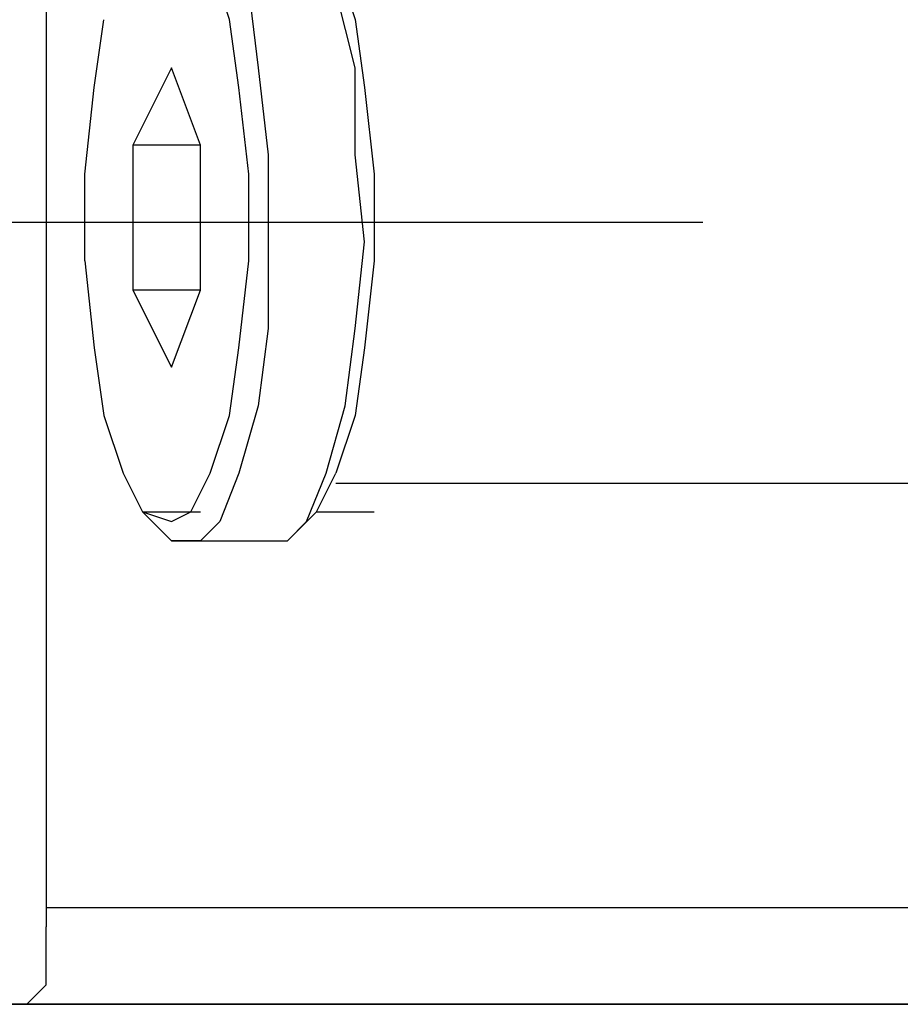
# Model space of a CAD drawing. Units: millimetres. Extents: x 0 to 250, y -250 to 0.
# Drawn here: x 209 to 211, y -192 to -189 of the extents above; entities that cross this region are included whole.
import ezdxf

# ---------------------------------------------------------------- set-up
doc = ezdxf.new("R2010")
doc.units = ezdxf.units.MM
doc.header["$MEASUREMENT"] = 0
doc.layers.add('Layer 1', color=7, linetype='Continuous')

msp = doc.modelspace()

# ---------------------------------------------------------------- linework, layer by layer
at = {"layer": 'Layer 1', "color": 7, "lineweight": 25, "true_color": 0xffffff}
for points in [[(208.7288, -187.9594), (208.7288, -191.3609)], [(209.1007, -188.5174), (209.1803, -188.544), (209.2335, -188.6501), (209.2867, -188.7829), (209.313, -188.9958), (209.34, -189.2351), (209.34, -189.474), (209.34, -189.7132), (209.313, -189.9259), (209.2598, -190.1118), (209.2072, -190.2449), (209.154, -190.2978), (209.0738, -190.2978)], [(209.3663, -190.2978), (209.3932, -190.2978), (209.4458, -190.2449), (209.4997, -190.1118), (209.5522, -189.9259), (209.5792, -189.7132), (209.6055, -189.474), (209.5792, -189.2351), (209.5792, -188.9958), (209.526, -188.7829), (209.4727, -188.6501), (209.4195, -188.544)], [(209.0738, -190.2449), (209.127, -190.2183), (209.1803, -190.1118), (209.2335, -189.9524), (209.2598, -189.7664), (209.2867, -189.5269), (209.2867, -189.288), (209.2598, -189.0491), (209.2335, -188.8625), (209.1803, -188.7034), (209.127, -188.5969), (209.0738, -188.5706)], [(209.4727, -188.5969), (209.526, -188.7034), (209.5792, -188.8625), (209.6055, -189.0491), (209.6318, -189.288), (209.6318, -189.5269), (209.6055, -189.7664), (209.5792, -189.9524), (209.526, -190.1118)], [(208.8615, -189.0491), (208.8878, -188.8631)], [(208.968, -189.2084), (208.968, -189.6071), (209.0738, -189.8194), (209.154, -189.6071), (209.154, -189.2084), (209.0738, -188.9958), (208.968, -189.2084)], [(208.8352, -189.288), (208.8615, -189.0491)], [(209.154, -189.2084), (208.968, -189.2084)], [(208.8352, -189.5272), (208.8352, -189.288)], [(210.5361, -189.4211), (206.2037, -189.4211)], [(208.8352, -189.5272), (208.8615, -189.7664), (208.8878, -189.9524), (208.941, -190.1118), (208.9943, -190.2183), (209.0738, -190.2449)], [(209.154, -189.6071), (208.968, -189.6071)], [(209.4727, -190.2183), (209.526, -190.1118)], [(209.526, -190.1385), (212.237, -190.1385)], [(208.9943, -190.2183), (209.0475, -190.2712)], [(208.9943, -190.2183), (209.154, -190.2183)], [(209.3932, -190.2978), (209.4727, -190.2183)], [(209.4727, -190.2183), (209.6318, -190.2183)], [(209.0475, -190.2712), (209.0738, -190.2978)], [(209.0738, -190.2978), (209.1007, -190.2978)], [(209.1007, -190.2978), (209.3663, -190.2978)], [(208.7288, -191.3076), (208.8878, -191.3076)], [(208.8878, -191.3076), (212.3435, -191.3076)], [(208.7288, -191.5202), (208.7288, -191.3609)], [(208.6755, -191.5738), (208.7288, -191.5202)], [(207.3735, -191.5738), (212.0766, -191.5738)], [(208.7288, -191.5738), (207.3735, -191.5738)], [(208.8878, -191.5738), (208.6755, -191.5738)], [(212.4756, -191.5738), (208.8878, -191.5738)]]:
    msp.add_lwpolyline(points, dxfattribs=at)

doc.saveas('drawing.dxf')
